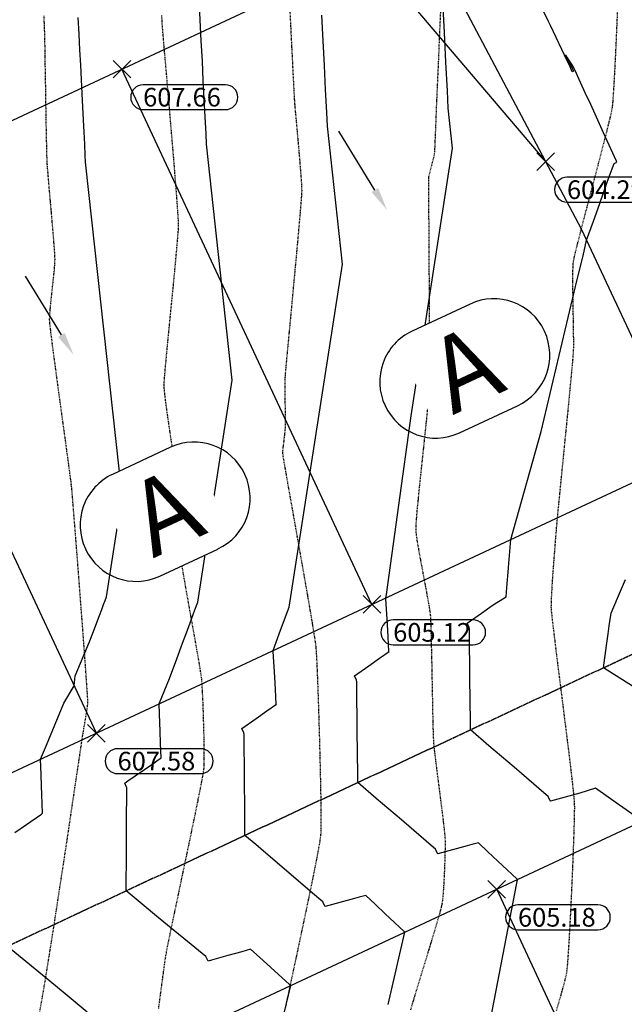
# Model space of a CAD drawing. Units: feet. Extents: x -10 to 2204435, y 0 to 13719714.
# Drawn here: x 2199265 to 2199362, y 13713165 to 13713324 of the extents above; entities that cross this region are included whole.
import ezdxf
from ezdxf import colors
from ezdxf.entities.mleader import LeaderData, LeaderLine
from ezdxf.math import Vec2, Vec3

# ---------------------------------------------------------------- set-up
doc = ezdxf.new("R2010")
doc.units = ezdxf.units.FT
doc.header["$MEASUREMENT"] = 0
doc.linetypes.add('CENTER2', pattern=[1.125, 0.75, -0.125, 0.125, -0.125])
doc.linetypes.add('HIDDEN2', pattern=[0.1875, 0.125, -0.0625])
for name, color, linetype in [('C-ESMT-TXT', 1, 'Continuous'), ('C-GA', 7, 'Continuous'), ('C-TOPO-FINISHED', 4, 'Continuous'), ('C-U01-BDY', 5, 'Continuous'), ('C-U01-LOTS', 2, 'Continuous'), ('C-U01-ROW', 3, 'Continuous'), ('C-U01-STR-CL', 1, 'CENTER2'), ('C-XREF', 7, 'Continuous'), ('V-P01-TOPO', 242, 'HIDDEN2')]:
    doc.layers.add(name, color=color, linetype=linetype)
doc.styles.add('CALIBRI', font='simplex.shx')
doc.styles.add('EG SPOT', font='simplex.shx', dxfattribs={"width": 0.9})
doc.styles.get("Standard").update_dxf_attribs({"font": 'calibri.ttf'})

# ---------------------------------------------------------------- blocks, each defined once
blk = doc.blocks.new('*U183')
at = {"layer": 'C-GA', "color": 2, "linetype": 'Continuous', "lineweight": -3}
for p, q in [((2199340.16, 13713182.34, 605.18), (2199342.99, 13713185.16, 605.18)), ((2199340.16, 13713185.16, 605.18), (2199342.99, 13713182.34, 605.18))]:
    blk.add_line(p, q, dxfattribs=at)
at = {"layer": 'C-GA', "color": 1, "linetype": 'Continuous', "lineweight": -3, "insert": (2199344.99, 13713180.75, 605.18), "char_height": 3, "width": 12.9857, "attachment_point": 1, "style": 'EG SPOT', "bg_fill": 3, "box_fill_scale": 1.166667, "bg_fill_color": 256, "bg_fill_true_color": 13158600, "bg_fill_transparency": 0}
blk.add_mtext('605.18', dxfattribs=at)
at = {"layer": 'C-GA', "color": 1, "linetype": 'Continuous', "lineweight": -3}
for p, q in [((2199357.84, 13713181.25, 605.18), (2199344.99, 13713181.25, 605.18)), ((2199344.99, 13713177.25, 605.18), (2199357.84, 13713177.25, 605.18))]:
    blk.add_line(p, q, dxfattribs=at)
for centre, start, end in [((2199344.99, 13713179.25, 605.18), 90, 180), ((2199357.84, 13713179.25, 605.18), 0, 90), ((2199344.99, 13713179.25, 605.18), 180, 270), ((2199357.84, 13713179.25, 605.18), 270, 0)]:
    blk.add_arc(centre, 2, start, end, dxfattribs=at)
blk = doc.blocks.new('*U296')
at = {"layer": 'C-GA', "color": 2, "linetype": 'Continuous', "lineweight": -3}
for p, q in [((2199279.88, 13713314.22, 607.66), (2199282.71, 13713317.05, 607.66)), ((2199279.88, 13713317.05, 607.66), (2199282.71, 13713314.22, 607.66))]:
    blk.add_line(p, q, dxfattribs=at)
at = {"layer": 'C-GA', "color": 1, "linetype": 'Continuous', "lineweight": -3}
for start, end in [(0, 90), (270, 0)]:
    blk.add_arc((2199297.95, 13713311.13, 607.66), 2, start, end, dxfattribs=at)
at = {"layer": 'C-GA', "color": 1, "linetype": 'Continuous', "lineweight": -3, "insert": (2199284.71, 13713312.63, 607.66), "char_height": 3, "width": 13.3753, "attachment_point": 1, "style": 'EG SPOT', "bg_fill": 3, "box_fill_scale": 1.166667, "bg_fill_color": 256, "bg_fill_true_color": 13158600, "bg_fill_transparency": 0}
blk.add_mtext('607.66', dxfattribs=at)
at = {"layer": 'C-GA', "color": 1, "linetype": 'Continuous', "lineweight": -3}
for p, q in [((2199297.95, 13713313.13, 607.66), (2199284.71, 13713313.13, 607.66)), ((2199284.71, 13713309.13, 607.66), (2199297.95, 13713309.13, 607.66))]:
    blk.add_line(p, q, dxfattribs=at)
for start, end in [(90, 180), (180, 270)]:
    blk.add_arc((2199284.71, 13713311.13, 607.66), 2, start, end, dxfattribs=at)
blk = doc.blocks.new('*U298')
at = {"layer": 'C-GA', "color": 2, "linetype": 'Continuous', "lineweight": -3}
for p, q in [((2199348.04, 13713299.35, 604.29), (2199350.87, 13713302.18, 604.29)), ((2199348.04, 13713302.18, 604.29), (2199350.87, 13713299.35, 604.29))]:
    blk.add_line(p, q, dxfattribs=at)
at = {"layer": 'C-GA', "color": 1, "linetype": 'Continuous', "lineweight": -3}
for start, end in [(0, 90), (270, 0)]:
    blk.add_arc((2199366.11, 13713296.26, 604.29), 2, start, end, dxfattribs=at)
at = {"layer": 'C-GA', "color": 1, "linetype": 'Continuous', "lineweight": -3, "insert": (2199352.87, 13713297.76, 604.29), "char_height": 3, "width": 13.3753, "attachment_point": 1, "style": 'EG SPOT', "bg_fill": 3, "box_fill_scale": 1.166667, "bg_fill_color": 256, "bg_fill_true_color": 13158600, "bg_fill_transparency": 0}
blk.add_mtext('604.29', dxfattribs=at)
at = {"layer": 'C-GA', "color": 1, "linetype": 'Continuous', "lineweight": -3}
for p, q in [((2199366.11, 13713298.26, 604.29), (2199352.87, 13713298.26, 604.29)), ((2199352.87, 13713294.26, 604.29), (2199366.11, 13713294.26, 604.29))]:
    blk.add_line(p, q, dxfattribs=at)
for start, end in [(90, 180), (180, 270)]:
    blk.add_arc((2199352.87, 13713296.26, 604.29), 2, start, end, dxfattribs=at)
blk = doc.blocks.new('*U301')
at = {"layer": 'C-GA', "color": 2, "linetype": 'Continuous', "lineweight": -3}
for p, q in [((2199320.1, 13713228.15, 605.12), (2199322.92, 13713230.98, 605.12)), ((2199320.1, 13713230.98, 605.12), (2199322.92, 13713228.15, 605.12))]:
    blk.add_line(p, q, dxfattribs=at)
at = {"layer": 'C-GA', "color": 1, "linetype": 'Continuous', "lineweight": -3, "insert": (2199324.92, 13713226.57, 605.12), "char_height": 3, "width": 12.9857, "attachment_point": 1, "style": 'EG SPOT', "bg_fill": 3, "box_fill_scale": 1.166667, "bg_fill_color": 256, "bg_fill_true_color": 13158600, "bg_fill_transparency": 0}
blk.add_mtext('605.12', dxfattribs=at)
at = {"layer": 'C-GA', "color": 1, "linetype": 'Continuous', "lineweight": -3}
for p, q in [((2199337.78, 13713227.07, 605.12), (2199324.92, 13713227.07, 605.12)), ((2199324.92, 13713223.07, 605.12), (2199337.78, 13713223.07, 605.12))]:
    blk.add_line(p, q, dxfattribs=at)
for centre, start, end in [((2199324.92, 13713225.07, 605.12), 90, 180), ((2199337.78, 13713225.07, 605.12), 0, 90), ((2199324.92, 13713225.07, 605.12), 180, 270), ((2199337.78, 13713225.07, 605.12), 270, 0)]:
    blk.add_arc(centre, 2, start, end, dxfattribs=at)
blk = doc.blocks.new('*U302')
at = {"layer": 'C-GA', "color": 2, "linetype": 'Continuous', "lineweight": -3}
for p, q in [((2199275.78, 13713207.44, 607.58), (2199278.6, 13713210.27, 607.58)), ((2199275.78, 13713210.27, 607.58), (2199278.6, 13713207.44, 607.58))]:
    blk.add_line(p, q, dxfattribs=at)
at = {"layer": 'C-GA', "color": 1, "linetype": 'Continuous', "lineweight": -3}
for start, end in [(0, 90), (270, 0)]:
    blk.add_arc((2199293.98, 13713204.36, 607.58), 2, start, end, dxfattribs=at)
at = {"layer": 'C-GA', "color": 1, "linetype": 'Continuous', "lineweight": -3, "insert": (2199280.6, 13713205.86, 607.58), "char_height": 3, "width": 13.5051, "attachment_point": 1, "style": 'EG SPOT', "bg_fill": 3, "box_fill_scale": 1.166667, "bg_fill_color": 256, "bg_fill_true_color": 13158600, "bg_fill_transparency": 0}
blk.add_mtext('607.58', dxfattribs=at)
at = {"layer": 'C-GA', "color": 1, "linetype": 'Continuous', "lineweight": -3}
for p, q in [((2199293.98, 13713206.36, 607.58), (2199280.6, 13713206.36, 607.58)), ((2199280.6, 13713202.36, 607.58), (2199293.98, 13713202.36, 607.58))]:
    blk.add_line(p, q, dxfattribs=at)
for start, end in [(90, 180), (180, 270)]:
    blk.add_arc((2199280.6, 13713204.36, 607.58), 2, start, end, dxfattribs=at)
blk = doc.blocks.new('Flow Arrow')
at = {"layer": 'C-XREF', "linetype": 'ByBlock', "lineweight": -2}
blk.add_lwpolyline([(-3.79, 0), (-15, 0)], dxfattribs=at)
at = {"layer": 'C-XREF'}
blk.add_solid([(-3.79, 0.63), (0, 0), (-3.79, -0.63)], dxfattribs=at)

msp = doc.modelspace()

# ---------------------------------------------------------------- linework, layer by layer
at = {"layer": 'C-TOPO-FINISHED', "color": 4, "linetype": 'Continuous', "lineweight": -3}
for points, elevation in [([(2199306.36, 13713159.6), (2199308.44, 13713168.27), (2199308.25, 13713168.44), (2199305.22, 13713171.18), (2199303.4, 13713172.83), (2199302.01, 13713174.09), (2199302, 13713174.11), (2199302, 13713174.11), (2199300.59, 13713173.72), (2199298.33, 13713173.09), (2199295.71, 13713172.36), (2199295.14, 13713172.21), (2199295.1, 13713172.29), (2199294.8, 13713172.93), (2199286.88, 13713179.45), (2199284.86, 13713181.12), (2199281.97, 13713183.49), (2199282.02, 13713189.85), (2199282.05, 13713194.07), (2199282.1, 13713200.11), (2199282.06, 13713200.2), (2199281.76, 13713200.84), (2199282.05, 13713201.03), (2199282.25, 13713201.17), (2199283.45, 13713202), (2199286.42, 13713204.05), (2199286.92, 13713204.39), (2199287.62, 13713204.88), (2199287.61, 13713204.89), (2199287.61, 13713204.89), (2199287.52, 13713207.21), (2199287.44, 13713209.23), (2199287.4, 13713210.45), (2199287.28, 13713213.57), (2199287.35, 13713213.74), (2199288.97, 13713217.64), (2199290.13, 13713220.79), (2199291.06, 13713223.34), (2199291.83, 13713225.43), (2199292.48, 13713227.18), (2199293.03, 13713228.67), (2199293.5, 13713229.95), (2199299.04, 13713265.63), (2199294.9, 13713303.56), (2199294.82, 13713305.23), (2199294.68, 13713307.99), (2199294.53, 13713310.85), (2199294.38, 13713313.84), (2199294.23, 13713316.94), (2199294.06, 13713320.18), (2199293.89, 13713323.56), (2199293.71, 13713327.08)], 607), ([(2199338.9, 13713154.15), (2199344.81, 13713184.76), (2199344.93, 13713185.26), (2199344.92, 13713185.31), (2199344.8, 13713185.43), (2199342.51, 13713187.57), (2199341.77, 13713188.26), (2199340.12, 13713189.8), (2199338.63, 13713191.21), (2199338.62, 13713191.22), (2199338.62, 13713191.22), (2199337.58, 13713190.94), (2199336.8, 13713190.73), (2199332.08, 13713189.47), (2199332.07, 13713189.5), (2199331.74, 13713190.2), (2199331.39, 13713190.5), (2199326.24, 13713194.91), (2199322.19, 13713198.38), (2199319.23, 13713200.91), (2199319.21, 13713203.15), (2199319.19, 13713204.79), (2199319.06, 13713215.6), (2199319.05, 13713216.9), (2199319.05, 13713217.1), (2199319.04, 13713217.37), (2199319.03, 13713217.4), (2199318.7, 13713218.1), (2199320.99, 13713219.7), (2199322.7, 13713220.9), (2199324.25, 13713221.99), (2199324.24, 13713222), (2199324.24, 13713222.01), (2199324.1, 13713224.36), (2199323.99, 13713226.31), (2199323.76, 13713230.45), (2199323.75, 13713230.57), (2199323.75, 13713230.61), (2199323.83, 13713231.18), (2199327.79, 13713259.88), (2199334.48, 13713302.92), (2199333.78, 13713309.35), (2199333.64, 13713312.14), (2199333.41, 13713316.75), (2199333.16, 13713321.55), (2199332.91, 13713326.53)], 605), ([(2199363.85, 13713195.51), (2199361.33, 13713197.29), (2199361.24, 13713197.35), (2199361.16, 13713197.41), (2199357.47, 13713200.01), (2199357.47, 13713200.02), (2199357.46, 13713200.03), (2199354.92, 13713199.2), (2199350.2, 13713197.94), (2199350.19, 13713197.96), (2199349.86, 13713198.66), (2199349.51, 13713198.97), (2199344.36, 13713203.38), (2199340.31, 13713206.84), (2199337.35, 13713209.37), (2199337.33, 13713211.61), (2199337.31, 13713213.26), (2199337.18, 13713224.06), (2199337.17, 13713225.37), (2199337.17, 13713225.57), (2199337.16, 13713225.84), (2199337.15, 13713225.87), (2199336.82, 13713226.57), (2199339.11, 13713228.17), (2199340.82, 13713229.37), (2199341.6, 13713229.86), (2199343.09, 13713230.79), (2199343.08, 13713230.8), (2199343.08, 13713230.81), (2199343.2, 13713232.29), (2199343.46, 13713235.4), (2199343.46, 13713235.44), (2199343.46, 13713235.52), (2199343.83, 13713240), (2199348.7, 13713257.37), (2199354.52, 13713281.83), (2199355.49, 13713285.61), (2199356.03, 13713288.14), (2199357.11, 13713291.18), (2199358.15, 13713294.06), (2199358.33, 13713294.57), (2199358.52, 13713295.11), (2199359.41, 13713297.6), (2199360.44, 13713300.46), (2199360.45, 13713300.47), (2199360.89, 13713300.67), (2199360.82, 13713300.83), (2199360.81, 13713300.86), (2199358.75, 13713305.38), (2199358.31, 13713306.34), (2199356.68, 13713309.93), (2199355.81, 13713311.82), (2199354.6, 13713314.48), (2199354.18, 13713315.42), (2199353.83, 13713316.19), (2199352.64, 13713317.92), (2199353.57, 13713316.07), (2199353.92, 13713315.32), (2199353.92, 13713315.32), (2199353.72, 13713315.23), (2199353.39, 13713315.99), (2199352.49, 13713317.87), (2199352.04, 13713318.8), (2199350.2, 13713322.64), (2199349.88, 13713323.31), (2199348.35, 13713326.5)], 604), ([(2199264.05, 13713192.87), (2199265.93, 13713194.16), (2199268.23, 13713195.74), (2199268.36, 13713195.84), (2199268.55, 13713195.97), (2199268.54, 13713195.98), (2199268.54, 13713195.98), (2199268.43, 13713198.98), (2199268.38, 13713200.32), (2199268.3, 13713202.22), (2199268.21, 13713204.66), (2199269.15, 13713206.93), (2199271.95, 13713213.67), (2199273.64, 13713216.46), (2199273.78, 13713218.06), (2199275.06, 13713221.15), (2199276.02, 13713223.45), (2199276.75, 13713225.21), (2199277.28, 13713226.64), (2199277.7, 13713227.8), (2199278.05, 13713228.75), (2199278.34, 13713229.54), (2199278.59, 13713230.22), (2199278.81, 13713230.8), (2199281.32, 13713246.99), (2199275.46, 13713300.66), (2199275.41, 13713301.77), (2199275.32, 13713303.6), (2199275.22, 13713305.51), (2199275.12, 13713307.49), (2199275.01, 13713309.55), (2199274.91, 13713311.7), (2199274.79, 13713313.95), (2199274.67, 13713316.29), (2199274.55, 13713318.73), (2199274.42, 13713321.29), (2199274.28, 13713323.97)], 608), ([(2199324.11, 13713165.22), (2199326.8, 13713176.85), (2199326.68, 13713176.96), (2199324.39, 13713179.11), (2199323.65, 13713179.79), (2199322.01, 13713181.34), (2199320.51, 13713182.74), (2199320.5, 13713182.75), (2199320.5, 13713182.76), (2199319.46, 13713182.48), (2199318.68, 13713182.27), (2199313.96, 13713181), (2199313.95, 13713181.03), (2199313.62, 13713181.73), (2199313.27, 13713182.03), (2199312.27, 13713182.89), (2199304.07, 13713189.91), (2199302.82, 13713190.94), (2199301.04, 13713192.4), (2199301.07, 13713196.33), (2199301.01, 13713201.66), (2199300.93, 13713208.44), (2199300.93, 13713208.64), (2199300.92, 13713208.91), (2199300.91, 13713208.94), (2199300.58, 13713209.63), (2199302.87, 13713211.24), (2199304.58, 13713212.44), (2199306.13, 13713213.52), (2199306.12, 13713213.53), (2199306.12, 13713213.54), (2199305.98, 13713215.9), (2199305.87, 13713217.84), (2199305.64, 13713221.98), (2199305.63, 13713222.1), (2199305.63, 13713222.14), (2199306.61, 13713224.82), (2199307.46, 13713227.12), (2199308.19, 13713229.1), (2199316.76, 13713284.28), (2199314.34, 13713306.45), (2199314.23, 13713308.68), (2199314.04, 13713312.37), (2199313.85, 13713316.2), (2199313.65, 13713320.18), (2199313.44, 13713324.33)], 606), ([(2199363.42, 13713216.43), (2199358.73, 13713219.36), (2199359.23, 13713222.98), (2199359.49, 13713224.84), (2199359.67, 13713226.12), (2199359.95, 13713228.18), (2199360.98, 13713230.55), (2199361.64, 13713232.06), (2199362.29, 13713233.55)], 603), ([(2199275.73, 13713164.02), (2199272.17, 13713166.95), (2199269.69, 13713169), (2199262.9, 13713174.58)], 608)]:
    msp.add_lwpolyline(points, dxfattribs=dict(at, elevation=elevation))
at = {"layer": 'V-P01-TOPO', "color": 242, "linetype": 'HIDDEN2', "lineweight": -3}
for points, elevation in [([(2199307.62, 13713164.72), (2199307.79, 13713165.53), (2199307.95, 13713166.29), (2199308.21, 13713167.49), (2199308.55, 13713169.06), (2199308.95, 13713170.94), (2199309.41, 13713173.05), (2199309.89, 13713175.34), (2199310.4, 13713177.72), (2199310.91, 13713180.15), (2199311.41, 13713182.54), (2199311.89, 13713184.84), (2199312.32, 13713186.97), (2199312.69, 13713188.86), (2199312.99, 13713190.46), (2199313.2, 13713191.69), (2199313.3, 13713192.48), (2199313.34, 13713193.25), (2199313.35, 13713194.46), (2199313.35, 13713196.05), (2199313.33, 13713197.97), (2199313.29, 13713200.14), (2199313.24, 13713202.5), (2199313.18, 13713204.99), (2199313.12, 13713207.55), (2199313.04, 13713210.11), (2199312.97, 13713212.6), (2199312.89, 13713214.98), (2199312.81, 13713217.16), (2199312.73, 13713219.09), (2199312.66, 13713220.7), (2199312.59, 13713221.93), (2199312.53, 13713222.72), (2199312.43, 13713223.54), (2199312.22, 13713224.86), (2199311.94, 13713226.61), (2199311.58, 13713228.7), (2199311.17, 13713231.07), (2199310.72, 13713233.63), (2199310.25, 13713236.33), (2199309.76, 13713239.07), (2199309.28, 13713241.78), (2199308.82, 13713244.4), (2199308.38, 13713246.84), (2199307.99, 13713249.03), (2199307.67, 13713250.89), (2199307.41, 13713252.36), (2199307.25, 13713253.35), (2199307.19, 13713253.79), (2199307.2, 13713254.31), (2199307.27, 13713255.05), (2199307.37, 13713255.89), (2199307.47, 13713256.74), (2199307.55, 13713257.48), (2199307.59, 13713258.01), (2199307.6, 13713258.43), (2199307.6, 13713259.16), (2199307.59, 13713260.11), (2199307.58, 13713261.21), (2199307.57, 13713262.37), (2199307.56, 13713263.51), (2199307.55, 13713264.56), (2199307.56, 13713265.44), (2199307.57, 13713266.07), (2199307.61, 13713266.62), (2199307.7, 13713267.69), (2199307.84, 13713269.2), (2199308.02, 13713271.07), (2199308.22, 13713273.25), (2199308.45, 13713275.65), (2199308.69, 13713278.2), (2199308.93, 13713280.83), (2199309.18, 13713283.47), (2199309.42, 13713286.05), (2199309.64, 13713288.48), (2199309.84, 13713290.71), (2199310.01, 13713292.65), (2199310.14, 13713294.23), (2199310.23, 13713295.39), (2199310.26, 13713296.05), (2199310.24, 13713296.8), (2199310.17, 13713297.89), (2199310.07, 13713299.25), (2199309.94, 13713300.81), (2199309.8, 13713302.47), (2199309.65, 13713304.18), (2199309.5, 13713305.85), (2199309.36, 13713307.4), (2199309.23, 13713308.76), (2199309.14, 13713309.86), (2199309.08, 13713310.61), (2199309.05, 13713311.23), (2199308.98, 13713312.46), (2199308.89, 13713314.24), (2199308.78, 13713316.51), (2199308.64, 13713319.19), (2199308.49, 13713322.23), (2199308.33, 13713325.55)], 607), ([(2199327.74, 13713164.36), (2199328.05, 13713165.41), (2199328.46, 13713166.76), (2199328.93, 13713168.32), (2199329.46, 13713170.03), (2199330.01, 13713171.83), (2199330.57, 13713173.66), (2199331.11, 13713175.44), (2199331.62, 13713177.11), (2199332.06, 13713178.62), (2199332.43, 13713179.88), (2199332.69, 13713180.84), (2199332.82, 13713181.44), (2199332.91, 13713182.09), (2199332.99, 13713183), (2199333.07, 13713184.09), (2199333.14, 13713185.32), (2199333.2, 13713186.61), (2199333.25, 13713187.9), (2199333.29, 13713189.12), (2199333.31, 13713190.23), (2199333.32, 13713191.14), (2199333.31, 13713191.8), (2199333.26, 13713192.43), (2199333.16, 13713193.4), (2199333.02, 13713194.67), (2199332.84, 13713196.14), (2199332.63, 13713197.76), (2199332.42, 13713199.46), (2199332.2, 13713201.17), (2199331.99, 13713202.81), (2199331.8, 13713204.33), (2199331.64, 13713205.65), (2199331.52, 13713206.7), (2199331.45, 13713207.42), (2199331.42, 13713208.14), (2199331.38, 13713209.3), (2199331.34, 13713210.81), (2199331.31, 13713212.59), (2199331.27, 13713214.57), (2199331.23, 13713216.66), (2199331.19, 13713218.79), (2199331.15, 13713220.88), (2199331.1, 13713222.85), (2199331.06, 13713224.61), (2199331.02, 13713226.1), (2199330.98, 13713227.24), (2199330.93, 13713227.94), (2199330.83, 13713228.65), (2199330.66, 13713229.68), (2199330.43, 13713230.95), (2199330.16, 13713232.4), (2199329.87, 13713233.95), (2199329.57, 13713235.54), (2199329.28, 13713237.09), (2199329.02, 13713238.53), (2199328.8, 13713239.81), (2199328.66, 13713240.83), (2199328.59, 13713241.55), (2199328.61, 13713242.21), (2199328.68, 13713243.29), (2199328.8, 13713244.73), (2199328.97, 13713246.45), (2199329.16, 13713248.39), (2199329.38, 13713250.48), (2199329.61, 13713252.65), (2199329.84, 13713254.83), (2199330.06, 13713256.94), (2199330.27, 13713258.93), (2199330.45, 13713260.72), (2199330.6, 13713262.23), (2199330.71, 13713263.41), (2199330.77, 13713264.18), (2199330.78, 13713264.91), (2199330.79, 13713266.17), (2199330.79, 13713267.86), (2199330.79, 13713269.94), (2199330.78, 13713272.31), (2199330.77, 13713274.92), (2199330.76, 13713277.69), (2199330.74, 13713280.55), (2199330.73, 13713283.42), (2199330.71, 13713286.24), (2199330.69, 13713288.93), (2199330.68, 13713291.42), (2199330.67, 13713293.64), (2199330.66, 13713295.52), (2199330.66, 13713296.98), (2199330.66, 13713297.96), (2199330.67, 13713298.37), (2199330.76, 13713298.81), (2199330.92, 13713299.43), (2199331.11, 13713300.14), (2199331.31, 13713300.85), (2199331.47, 13713301.47), (2199331.56, 13713301.9), (2199331.6, 13713302.35), (2199331.65, 13713303.13), (2199331.69, 13713304.15), (2199331.74, 13713305.31), (2199331.79, 13713306.49), (2199331.83, 13713307.6), (2199331.87, 13713308.54), (2199331.89, 13713309.2), (2199331.91, 13713309.72), (2199331.96, 13713310.81), (2199332.03, 13713312.41), (2199332.12, 13713314.46), (2199332.23, 13713316.89), (2199332.34, 13713319.64), (2199332.47, 13713322.63), (2199332.61, 13713325.8)], 606), ([(2199351.19, 13713164.24), (2199351.82, 13713166.42), (2199352.31, 13713168.18), (2199352.65, 13713169.45), (2199352.81, 13713170.16), (2199352.91, 13713170.95), (2199353.02, 13713172.18), (2199353.13, 13713173.79), (2199353.25, 13713175.71), (2199353.37, 13713177.87), (2199353.49, 13713180.19), (2199353.61, 13713182.62), (2199353.72, 13713185.09), (2199353.82, 13713187.52), (2199353.91, 13713189.85), (2199353.99, 13713192.01), (2199354.05, 13713193.93), (2199354.09, 13713195.55), (2199354.11, 13713196.79), (2199354.1, 13713197.59), (2199354.04, 13713198.39), (2199353.91, 13713199.67), (2199353.72, 13713201.37), (2199353.48, 13713203.42), (2199353.2, 13713205.75), (2199352.88, 13713208.28), (2199352.55, 13713210.94), (2199352.21, 13713213.67), (2199351.87, 13713216.38), (2199351.53, 13713219.02), (2199351.22, 13713221.5), (2199350.95, 13713223.75), (2199350.71, 13713225.71), (2199350.52, 13713227.3), (2199350.4, 13713228.45), (2199350.35, 13713229.09), (2199350.36, 13713229.78), (2199350.4, 13713230.77), (2199350.46, 13713231.98), (2199350.55, 13713233.36), (2199350.65, 13713234.84), (2199350.77, 13713236.35), (2199350.88, 13713237.82), (2199350.99, 13713239.2), (2199351.08, 13713240.42), (2199351.16, 13713241.4), (2199351.22, 13713242.09), (2199351.28, 13713242.76), (2199351.39, 13713243.95), (2199351.55, 13713245.58), (2199351.75, 13713247.56), (2199351.97, 13713249.83), (2199352.22, 13713252.3), (2199352.47, 13713254.88), (2199352.73, 13713257.51), (2199352.99, 13713260.1), (2199353.23, 13713262.57), (2199353.45, 13713264.84), (2199353.63, 13713266.83), (2199353.79, 13713268.47), (2199353.89, 13713269.67), (2199353.94, 13713270.36), (2199353.95, 13713271.1), (2199353.95, 13713272.17), (2199353.93, 13713273.5), (2199353.91, 13713275.02), (2199353.88, 13713276.65), (2199353.85, 13713278.31), (2199353.83, 13713279.94), (2199353.82, 13713281.45), (2199353.82, 13713282.78), (2199353.85, 13713283.85), (2199353.9, 13713284.58), (2199354.02, 13713285.21), (2199354.26, 13713286.26), (2199354.61, 13713287.68), (2199355.04, 13713289.39), (2199355.55, 13713291.34), (2199356.1, 13713293.45), (2199356.69, 13713295.67), (2199357.28, 13713297.93), (2199357.87, 13713300.17), (2199358.43, 13713302.32), (2199358.95, 13713304.32), (2199359.4, 13713306.1), (2199359.77, 13713307.61), (2199360.04, 13713308.77), (2199360.18, 13713309.53), (2199360.27, 13713310.34), (2199360.36, 13713311.65), (2199360.47, 13713313.39), (2199360.58, 13713315.47), (2199360.7, 13713317.82), (2199360.82, 13713320.34), (2199360.93, 13713322.97), (2199361.05, 13713325.62)], 605), ([(2199267.98, 13713163.47), (2199268.31, 13713165.26), (2199268.71, 13713167.53), (2199269.15, 13713170.21), (2199269.64, 13713173.21), (2199270.15, 13713176.47), (2199270.69, 13713179.91), (2199271.23, 13713183.45), (2199271.78, 13713187.03), (2199272.32, 13713190.56), (2199272.83, 13713193.97), (2199273.31, 13713197.19), (2199273.75, 13713200.15), (2199274.14, 13713202.76), (2199274.47, 13713204.95), (2199274.72, 13713206.66), (2199274.89, 13713207.79), (2199274.96, 13713208.29), (2199275.06, 13713208.85), (2199275.19, 13713209.64), (2199275.35, 13713210.55), (2199275.52, 13713211.52), (2199275.66, 13713212.43), (2199275.77, 13713213.22), (2199275.82, 13713213.78), (2199275.81, 13713214.25), (2199275.74, 13713215.28), (2199275.64, 13713216.78), (2199275.51, 13713218.7), (2199275.35, 13713220.96), (2199275.16, 13713223.48), (2199274.96, 13713226.2), (2199274.74, 13713229.05), (2199274.52, 13713231.95), (2199274.3, 13713234.83), (2199274.09, 13713237.62), (2199273.88, 13713240.26), (2199273.69, 13713242.66), (2199273.52, 13713244.76), (2199273.38, 13713246.49), (2199273.27, 13713247.78), (2199273.2, 13713248.54), (2199273.11, 13713249.34), (2199272.94, 13713250.59), (2199272.73, 13713252.22), (2199272.46, 13713254.16), (2199272.17, 13713256.34), (2199271.84, 13713258.67), (2199271.51, 13713261.1), (2199271.17, 13713263.56), (2199270.85, 13713265.96), (2199270.54, 13713268.24), (2199270.26, 13713270.32), (2199270.03, 13713272.14), (2199269.84, 13713273.63), (2199269.72, 13713274.7), (2199269.67, 13713275.3), (2199269.69, 13713276.01), (2199269.77, 13713277), (2199269.88, 13713278.19), (2199270.02, 13713279.49), (2199270.17, 13713280.83), (2199270.31, 13713282.13), (2199270.43, 13713283.32), (2199270.51, 13713284.31), (2199270.54, 13713285.02), (2199270.52, 13713285.64), (2199270.46, 13713286.61), (2199270.36, 13713287.88), (2199270.24, 13713289.36), (2199270.1, 13713290.99), (2199269.95, 13713292.7), (2199269.8, 13713294.42), (2199269.65, 13713296.08), (2199269.52, 13713297.61), (2199269.41, 13713298.93), (2199269.32, 13713299.99), (2199269.28, 13713300.72), (2199269.25, 13713301.44), (2199269.22, 13713302.6), (2199269.19, 13713304.11), (2199269.15, 13713305.9), (2199269.12, 13713307.87), (2199269.08, 13713309.96), (2199269.05, 13713312.08), (2199269.02, 13713314.17), (2199268.98, 13713316.12), (2199268.96, 13713317.88), (2199268.93, 13713319.36), (2199268.91, 13713320.48), (2199268.89, 13713321.15), (2199268.87, 13713321.91), (2199268.83, 13713322.99), (2199268.77, 13713324.31)], 609), ([(2199287.21, 13713164.61), (2199287.48, 13713166.63), (2199287.74, 13713168.53), (2199287.96, 13713170.23), (2199288.16, 13713171.68), (2199288.32, 13713172.81), (2199288.44, 13713173.56), (2199288.58, 13713174.27), (2199288.82, 13713175.46), (2199289.15, 13713177.03), (2199289.55, 13713178.94), (2199290.01, 13713181.12), (2199290.51, 13713183.48), (2199291.03, 13713185.98), (2199291.57, 13713188.54), (2199292.11, 13713191.09), (2199292.62, 13713193.57), (2199293.11, 13713195.91), (2199293.54, 13713198.05), (2199293.91, 13713199.9), (2199294.21, 13713201.42), (2199294.41, 13713202.53), (2199294.5, 13713203.17), (2199294.54, 13713203.91), (2199294.55, 13713204.99), (2199294.54, 13713206.33), (2199294.52, 13713207.86), (2199294.48, 13713209.5), (2199294.43, 13713211.18), (2199294.38, 13713212.82), (2199294.32, 13713214.35), (2199294.25, 13713215.69), (2199294.19, 13713216.77), (2199294.14, 13713217.51), (2199294.05, 13713218.19), (2199293.88, 13713219.25), (2199293.65, 13713220.62), (2199293.37, 13713222.24), (2199293.05, 13713224.03), (2199292.71, 13713225.93), (2199292.36, 13713227.87), (2199292.02, 13713229.78), (2199291.7, 13713231.58), (2199291.41, 13713233.22), (2199291.17, 13713234.61), (2199290.99, 13713235.7), (2199290.88, 13713236.41), (2199290.8, 13713237.16), (2199290.71, 13713238.27), (2199290.6, 13713239.68), (2199290.48, 13713241.29), (2199290.35, 13713243.05), (2199290.22, 13713244.88), (2199290.1, 13713246.7), (2199289.97, 13713248.44), (2199289.86, 13713250.02), (2199289.76, 13713251.37), (2199289.68, 13713252.42), (2199289.62, 13713253.09), (2199289.54, 13713253.81), (2199289.4, 13713254.82), (2199289.22, 13713256.06), (2199289.01, 13713257.45), (2199288.8, 13713258.91), (2199288.59, 13713260.37), (2199288.4, 13713261.76), (2199288.24, 13713263), (2199288.13, 13713264.02), (2199288.09, 13713264.73), (2199288.11, 13713265.35), (2199288.19, 13713266.41), (2199288.31, 13713267.86), (2199288.48, 13713269.62), (2199288.67, 13713271.63), (2199288.88, 13713273.82), (2199289.11, 13713276.13), (2199289.34, 13713278.48), (2199289.57, 13713280.81), (2199289.79, 13713283.05), (2199289.98, 13713285.13), (2199290.15, 13713286.99), (2199290.28, 13713288.55), (2199290.37, 13713289.76), (2199290.4, 13713290.53), (2199290.38, 13713291.32), (2199290.3, 13713292.62), (2199290.18, 13713294.35), (2199290.02, 13713296.44), (2199289.83, 13713298.82), (2199289.62, 13713301.4), (2199289.39, 13713304.13), (2199289.15, 13713306.92), (2199288.92, 13713309.7), (2199288.68, 13713312.39), (2199288.47, 13713314.91), (2199288.27, 13713317.21), (2199288.09, 13713319.19), (2199287.96, 13713320.79), (2199287.86, 13713321.93), (2199287.81, 13713322.54), (2199287.77, 13713323.26), (2199287.72, 13713324.28)], 608)]:
    msp.add_lwpolyline(points, dxfattribs=dict(at, elevation=elevation))

# ---------------------------------------------------------------- next in the draw order: leaders
at = {"layer": 'C-ESMT-TXT'}
ml = msp.add_multileader_mtext('Standard', dxfattribs=at)
ml.set_content('VARIABLE WIDTH DRAINAGE, SANITARY SEWER, WATER, E.G.T.CATV & ACCESS EASEMENT TO EXPIRE UPON INCORPORATION INTO PLATTED PRIVATE STREET ', color=256, style='CALIBRI')
ml.set_leader_properties()
ml.build(insert=Vec2(0, 0))
ml.multileader.update_dxf_attribs({"text_left_attachment_type": 2, "text_right_attachment_type": 2, "dogleg_length": 0.04, "scale": 100})
ctx = ml.context
ctx.base_point, ctx.scale, ctx.landing_gap_size, ctx.plane_origin, ctx.plane_x_axis, ctx.plane_y_axis = Vec3(2199276.82, 13712845.36), 100, 5, Vec3(2199253.65, 13712794.82), Vec3(0.866424, -0.49931), Vec3(0.49931, 0.866424)
ctx.left_attachment, ctx.right_attachment, ctx.text_align_type = 2, 2, 1
notes = []
notes.append((ctx, [(1, (1, 1, 0), (2199273.35, 13712847.36), (0.866424, -0.49931), 4, [(0, [(2199247.49, 13712930.07), (2199269.96, 13712885.38)], 0, [])])]))
ctx.mtext.insert, ctx.mtext.text_direction, ctx.mtext.rotation, ctx.mtext.width, ctx.mtext.alignment, ctx.mtext.flow_direction = Vec3(2199332.87, 13712830.76), Vec3(0.866424, -0.49931), 5.760384, 102.0123, 2, 5
ctx.mtext.has_bg_fill, ctx.mtext.bg_color, ctx.mtext.bg_scale_factor, ctx.mtext.bg_transparency, ctx.mtext.use_window_bg_color = 1, -1027028792, 1.5, 0, 1
for ctx, leaders in notes:
    for number, flags, end, landing, length, lines in leaders:
        leader = LeaderData()
        leader.index, (leader.has_last_leader_line, leader.has_dogleg_vector, leader.attachment_direction) = number, flags
        leader.last_leader_point, leader.dogleg_vector, leader.dogleg_length = Vec3(end), Vec3(landing), length
        for number, points, colour, breaks in lines:
            line = LeaderLine()
            line.index, line.vertices, line.color, line.breaks = number, Vec3.list(points), colors.encode_raw_color(colour), breaks
            leader.lines.append(line)
        ctx.leaders.append(leader)

# ---------------------------------------------------------------- next in the draw order: leaders
ml = msp.add_multileader_mtext('Standard', dxfattribs=at)
ml.set_content('VARIABLE WIDTH DRAINAGE, SANITARY SEWER, WATER, E.G.T.CATV & ACCESS EASEMENT TO EXPIRE UPON INCORPORATION INTO PLATTED PRIVATE STREET ', color=256, style='CALIBRI')
ml.set_leader_properties()
ml.build(insert=Vec2(0, 0))
ml.multileader.update_dxf_attribs({"text_left_attachment_type": 2, "text_right_attachment_type": 2, "dogleg_length": 0.04, "scale": 100})
ctx = ml.context
ctx.base_point, ctx.scale, ctx.landing_gap_size, ctx.plane_origin, ctx.plane_x_axis, ctx.plane_y_axis = Vec3(2199187.9, 13712758.66), 100, 5, Vec3(2199164.72, 13712708.12), Vec3(0.866424, -0.49931), Vec3(0.49931, 0.866424)
ctx.left_attachment, ctx.right_attachment, ctx.text_align_type = 2, 2, 1
notes = []
notes.append((ctx, [(1, (1, 1, 0), (2199184.43, 13712760.66), (0.866424, -0.49931), 4, [(0, [(2199128.72, 13712812.86), (2199176.75, 13712796.07)], 0, [])])]))
ctx.mtext.insert, ctx.mtext.text_direction, ctx.mtext.rotation, ctx.mtext.width, ctx.mtext.alignment, ctx.mtext.flow_direction = Vec3(2199243.95, 13712744.06), Vec3(0.866424, -0.49931), 5.760384, 102.0123, 2, 5
ctx.mtext.has_bg_fill, ctx.mtext.bg_color, ctx.mtext.bg_scale_factor, ctx.mtext.bg_transparency, ctx.mtext.use_window_bg_color = 1, -1027028792, 1.5, 0, 1
for ctx, leaders in notes:
    for number, flags, end, landing, length, lines in leaders:
        leader = LeaderData()
        leader.index, (leader.has_last_leader_line, leader.has_dogleg_vector, leader.attachment_direction) = number, flags
        leader.last_leader_point, leader.dogleg_vector, leader.dogleg_length = Vec3(end), Vec3(landing), length
        for number, points, colour, breaks in lines:
            line = LeaderLine()
            line.index, line.vertices, line.color, line.breaks = number, Vec3.list(points), colors.encode_raw_color(colour), breaks
            leader.lines.append(line)
        ctx.leaders.append(leader)

# ---------------------------------------------------------------- next in the draw order: leaders
ml = msp.add_multileader_mtext('Standard', dxfattribs=at)
ml.set_content('VARIABLE WIDTH DRAINAGE, SANITARY SEWER, WATER, E.G.T.CATV & ACCESS EASEMENT TO EXPIRE UPON INCORPORATION INTO PLATTED PRIVATE STREET ', color=256, style='CALIBRI')
ml.set_leader_properties()
ml.build(insert=Vec2(0, 0))
ml.multileader.update_dxf_attribs({"text_left_attachment_type": 2, "text_right_attachment_type": 2, "dogleg_length": 0.04, "scale": 100})
ctx = ml.context
ctx.base_point, ctx.scale, ctx.landing_gap_size, ctx.plane_origin, ctx.plane_x_axis, ctx.plane_y_axis = Vec3(2199077.84, 13712541.31), 100, 5, Vec3(2199054.67, 13712490.76), Vec3(0.866424, -0.49931), Vec3(0.49931, 0.866424)
ctx.left_attachment, ctx.right_attachment, ctx.text_align_type = 2, 2, 1
notes = []
notes.append((ctx, [(1, (1, 1, 0), (2199074.37, 13712543.31), (0.866424, -0.49931), 4, [(0, [(2199018.54, 13712484.78), (2199044.82, 13712527.34)], 0, [])])]))
ctx.mtext.insert, ctx.mtext.text_direction, ctx.mtext.rotation, ctx.mtext.width, ctx.mtext.alignment, ctx.mtext.flow_direction = Vec3(2199133.89, 13712526.7), Vec3(0.866424, -0.49931), 5.760384, 102.0123, 2, 5
ctx.mtext.has_bg_fill, ctx.mtext.bg_color, ctx.mtext.bg_scale_factor, ctx.mtext.bg_transparency, ctx.mtext.use_window_bg_color = 1, -1027028792, 1.5, 0, 1
for ctx, leaders in notes:
    for number, flags, end, landing, length, lines in leaders:
        leader = LeaderData()
        leader.index, (leader.has_last_leader_line, leader.has_dogleg_vector, leader.attachment_direction) = number, flags
        leader.last_leader_point, leader.dogleg_vector, leader.dogleg_length = Vec3(end), Vec3(landing), length
        for number, points, colour, breaks in lines:
            line = LeaderLine()
            line.index, line.vertices, line.color, line.breaks = number, Vec3.list(points), colors.encode_raw_color(colour), breaks
            leader.lines.append(line)
        ctx.leaders.append(leader)

# ---------------------------------------------------------------- next in the draw order: linework, layer by layer
at = {"layer": 'C-GA', "color": 7, "linetype": 'Continuous', "lineweight": -3}
for p, q in [((2199349.26, 13713273.48), (2199349.24, 13713273.53)), ((2199323.61, 13713261.55), (2199323.63, 13713261.5)), ((2199301.08, 13713250.44), (2199301.05, 13713250.49)), ((2199275.42, 13713238.51), (2199275.45, 13713238.46))]:
    msp.add_line(p, q, dxfattribs=at)
at = {"layer": 'C-U01-ROW'}
msp.add_line((2199370.19, 13713257.83), (2199355.21, 13713289.9), dxfattribs=at)

# ---------------------------------------------------------------- next in the draw order: block references
at = {"layer": 'C-GA', "color": 7, "linetype": 'Continuous', "lineweight": -3}
for name in ['*U296', '*U298', '*U301', '*U302', '*U183']:
    msp.add_blockref(name, (0, 0), dxfattribs=at)
at = {"layer": 'C-U01-BDY', "color": 5, "linetype": 'Continuous', "lineweight": -3, "xscale": 0.9895833347157653, "yscale": 0.9895833347157653, "zscale": 0.9895833347157653, "rotation": 301.4972960902449}
for p in [(2199323.93, 13713293), (2199273.52, 13713269.7)]:
    msp.add_blockref('Flow Arrow', p, dxfattribs=at)

# ---------------------------------------------------------------- next in the draw order: texts
at = {"layer": 'C-GA', "color": 7, "linetype": 'Continuous', "lineweight": -3, "insert": (2199336.44, 13713267.52), "char_height": 12, "width": 10.3952, "attachment_point": 5, "rotation": 25.0457, "bg_fill": 3, "box_fill_scale": 1.25, "bg_fill_color": 256, "bg_fill_true_color": 13158600, "bg_fill_transparency": 0}
msp.add_mtext('{\\fCalibri|b0|i0|c0|p46;A}', dxfattribs=at)

# ---------------------------------------------------------------- next in the draw order: linework, layer by layer
at = {"layer": 'C-GA', "color": 7, "linetype": 'Continuous', "lineweight": -3}
for p, q in [((2199337.28, 13713277.87), (2199327.95, 13713273.52)), ((2199335.6, 13713257.16), (2199344.92, 13713261.52))]:
    msp.add_line(p, q, dxfattribs=at)
for centre, start, end in [((2199341.09, 13713269.72), 25.0457, 115.0457), ((2199331.76, 13713265.36), 115.0457, 205.0457), ((2199341.11, 13713269.67), 295.0457, 25.0457), ((2199331.79, 13713265.31), 205.0457, 295.0457)]:
    msp.add_arc(centre, 9, start, end, dxfattribs=at)
at = {"layer": 'C-U01-LOTS'}
for p, q in [((2199241.54, 13713427.96), (2199349.45, 13713300.76)), ((2199321.07, 13713334.22), (2198968.29, 13713169.37)), ((2199321.51, 13713229.57), (2199281.29, 13713315.63)), ((2199277.19, 13713208.86), (2199236.97, 13713294.92)), ((2199381.79, 13713097.68), (2199341.57, 13713183.75))]:
    msp.add_line(p, q, dxfattribs=at)
at = {"layer": 'C-U01-ROW'}
for p, q in [((2199355.21, 13713289.9), (2199308.35, 13713378.38)), ((2199367.78, 13713251.19), (2199042.93, 13713099.39)), ((2199388.95, 13713205.89), (2199064.1, 13713054.09))]:
    msp.add_line(p, q, dxfattribs=at)
at = {"layer": 'C-U01-STR-CL'}
msp.add_line((2199256.06, 13713171.39), (2199405.54, 13713241.24), dxfattribs=at)
at = {"layer": 'C-U01-STR-CL', "flags": 128}
msp.add_lwpolyline([(2199405.54, 13713241.24), (2199053.51, 13713076.74, 0.153915), (2199009.21, 13713036.08), (2198702.62, 13712504.08)], format="xyb", dxfattribs=at)

# ---------------------------------------------------------------- next in the draw order: texts
at = {"layer": 'C-GA', "color": 7, "linetype": 'Continuous', "lineweight": -3, "insert": (2199288.25, 13713244.48), "char_height": 12, "width": 10.3952, "attachment_point": 5, "rotation": 25.0457, "bg_fill": 3, "box_fill_scale": 1.25, "bg_fill_color": 256, "bg_fill_true_color": 13158600, "bg_fill_transparency": 0}
msp.add_mtext('{\\fCalibri|b0|i0|c0|p46;A}', dxfattribs=at)

# ---------------------------------------------------------------- next in the draw order: linework, layer by layer
at = {"layer": 'C-GA', "color": 7, "linetype": 'Continuous', "lineweight": -3}
for p, q in [((2199289.09, 13713254.83), (2199279.77, 13713250.48)), ((2199287.41, 13713234.12), (2199296.73, 13713238.47))]:
    msp.add_line(p, q, dxfattribs=at)
for centre, start, end in [((2199292.9, 13713246.68), 25.0457, 115.0457), ((2199283.58, 13713242.32), 115.0457, 205.0457), ((2199292.92, 13713246.63), 295.0457, 25.0457), ((2199283.6, 13713242.27), 205.0457, 295.0457)]:
    msp.add_arc(centre, 9, start, end, dxfattribs=at)

doc.saveas('drawing.dxf')
